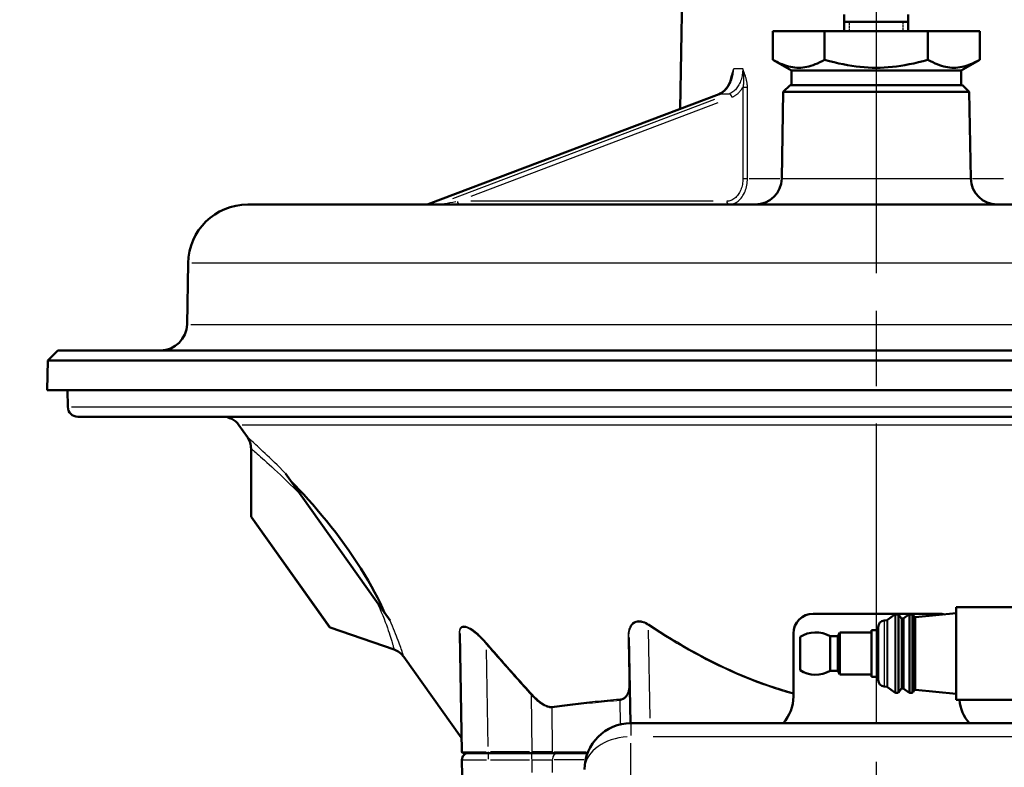
# Model space of a CAD drawing. Units: millimetres. Extents: x 0 to 3364, y 0 to 2376.
# Drawn here: x 2173 to 2322, y 981 to 1094 of the extents above; entities that cross this region are included whole.
import ezdxf

# ---------------------------------------------------------------- set-up
doc = ezdxf.new("R2010")
doc.units = ezdxf.units.MM
doc.header["$LTSCALE"] = 4
doc.linetypes.add('CHAIN', pattern=[0.7087, 0.4724, -0.0591, 0.1181, -0.0591])
doc.linetypes.add('DASHED', pattern=[0.2067, 0.1654, -0.0413])
for name, color, linetype, lineweight in [('Center Mark (ANSI)', 7, 'Continuous', 25), ('Dimension (ANSI)', 7, 'Continuous', 20), ('Hidden Narrow (ANSI)', 7, 'DASHED', 25), ('Visible (ANSI)', 7, 'Continuous', 50), ('Visible Narrow (ANSI)', 7, 'Continuous', 25)]:
    doc.layers.add(name, color=color, linetype=linetype, lineweight=lineweight)
doc.styles.add('Dimension text', font='TAHOMA.TTF')
doc.dimstyles.new('Eclipse - mm', dxfattribs={"dimscale": 4, "dimtxt": 4, "dimasz": 5, "dimexe": 3.2, "dimexo": 1.6002, "dimgap": 0.8, "dimtad": 0, "dimtih": 1, "dimtoh": 1, "dimrnd": 1e-08, "dimzin": 0, "dimdsep": 46, "dimtxsty": 'Dimension text', "dimcen": 0.09, "dimdle": 10, "dimclrd": 256, "dimclre": 256, "dimclrt": 256, "dimadec": 1, "dimazin": 0, "dimtol": 1, "dimtfac": 1, "dimtdec": 0, "dimtofl": 0, "dimtmove": 0, "dimatfit": 3, "dimfxl": 1, "dimtolj": 1, "dimtzin": 0, "dimlwd": -1, "dimlwe": -1, "dimarcsym": 0})

# ---------------------------------------------------------------- blocks, each defined once
blk = doc.blocks.new('*D20')
at = {"layer": 'Defpoints', "color": 0}
for p in [(2080.07, 1673.77), (1772.55, 944.23), (2302.5, 944.23)]:
    blk.add_point(p, dxfattribs=at)
at = {"layer": 'Dimension (ANSI)'}
for p, q in [((2073.66, 1673.77), (1759.75, 1673.77)), ((1772.55, 1653.77), (1772.55, 1328.94)), ((1772.55, 964.23), (1772.55, 1305.96)), ((2296.1, 944.23), (1759.75, 944.23))]:
    blk.add_line(p, q, dxfattribs=at)
for points in [[(1769.22, 1653.77), (1775.88, 1653.77), (1772.55, 1673.77)], [(1769.22, 964.23), (1775.88, 964.23), (1772.55, 944.23)]]:
    blk.add_solid(points, dxfattribs=at)
at = {"layer": 'Dimension (ANSI)', "insert": (1772.55, 1317.45), "char_height": 16, "attachment_point": 5, "style": 'Dimension text'}
blk.add_mtext('\\A1; "CC"', dxfattribs=at)
blk = doc.blocks.new('*D29')
at = {"layer": 'Defpoints', "color": 0}
for p in [(1672.91, 1850.88), (2195.85, 1850.88), (2329.29, 944.23)]:
    blk.add_point(p, dxfattribs=at)
at = {"layer": 'Dimension (ANSI)'}
for p, q in [((2189.45, 1850.88), (1660.11, 1850.88)), ((1672.91, 1830.88), (1672.91, 1408.75)), ((1672.91, 964.23), (1672.91, 1386.35)), ((2322.89, 944.23), (1660.11, 944.23))]:
    blk.add_line(p, q, dxfattribs=at)
for points in [[(1669.58, 1830.88), (1676.25, 1830.88), (1672.91, 1850.88)], [(1669.58, 964.23), (1676.25, 964.23), (1672.91, 944.23)]]:
    blk.add_solid(points, dxfattribs=at)
at = {"layer": 'Dimension (ANSI)', "insert": (1672.91, 1397.55), "char_height": 16, "attachment_point": 5, "style": 'Dimension text'}
blk.add_mtext('\\A1; "DD"', dxfattribs=at)

msp = doc.modelspace()

# ---------------------------------------------------------------- linework, layer by layer
at = {"layer": 'Center Mark (ANSI)', "linetype": 'CHAIN', "ltscale": 23.979681}
msp.add_line((2302.504, 1168.847), (2302.504, 835.194), dxfattribs=at)
at = {"layer": 'Hidden Narrow (ANSI)', "ltscale": 0.65842}
for p, q in [((2298.431, 1093.459), (2298.431, 1092.076)), ((2306.578, 1092.076), (2306.578, 1093.459))]:
    msp.add_line(p, q, dxfattribs=at)
at = {"layer": 'Visible (ANSI)'}
for p, q in [((2273.25, 1098.077), (2272.941, 1080.352)), ((2297.678, 1094.549), (2297.678, 1093.459)), ((2307.33, 1094.549), (2307.33, 1093.459)), ((2297.678, 1093.459), (2297.678, 1092.076)), ((2297.678, 1093.459), (2307.33, 1093.459)), ((2307.33, 1093.459), (2307.33, 1092.076)), ((2286.916, 1092.076), (2294.71, 1092.076)), ((2286.916, 1092.076), (2286.916, 1087.751)), ((2294.71, 1092.076), (2310.299, 1092.076)), ((2294.71, 1092.076), (2294.71, 1087.751)), ((2310.299, 1092.076), (2318.093, 1092.076)), ((2310.299, 1092.076), (2310.299, 1087.751)), ((2318.093, 1092.076), (2318.093, 1087.751)), ((2289.729, 1086.126), (2286.916, 1087.751)), ((2315.279, 1086.126), (2318.093, 1087.751)), ((2315.279, 1086.126), (2289.729, 1086.126)), ((2289.729, 1083.926), (2289.729, 1086.126)), ((2315.279, 1083.926), (2315.279, 1086.126)), ((2289.504, 1083.926), (2288.487, 1082.927)), ((2289.504, 1083.926), (2315.504, 1083.926)), ((2315.504, 1083.926), (2316.522, 1082.927)), ((2278.79, 1082.568), (2234.959, 1065.959)), ((2288.487, 1082.927), (2288.259, 1069.857)), ((2316.522, 1082.927), (2288.487, 1082.927)), ((2316.522, 1082.927), (2316.75, 1069.857)), ((2207.733, 1065.926), (2352.504, 1065.926)), ((2234.782, 1065.926), (2234.959, 1065.959)), ((2198.734, 1057.084), (2198.573, 1047.857)), ((2179.109, 1043.926), (2177.583, 1042.427)), ((2179.109, 1043.926), (2345.104, 1043.926)), ((2177.583, 1042.427), (2177.504, 1037.926)), ((2345.104, 1042.427), (2177.583, 1042.427)), ((2177.504, 1037.926), (2345.104, 1037.926)), ((2180.601, 1035.4), (2180.557, 1037.926)), ((2345.104, 1033.926), (2182.101, 1033.926)), ((2207.672, 1030.866), (2206.391, 1032.666)), ((2208.228, 1018.939), (2208.228, 1029.126)), ((2215.786, 1022.053), (2213.408, 1025.394)), ((2215.786, 1022.053), (2227.163, 1006.067)), ((2220.078, 1002.225), (2208.265, 1018.823)), ((2229.184, 1003.228), (2227.163, 1006.067)), ((2314.564, 991.226), (2314.564, 1005.226)), ((2314.564, 1005.226), (2329.804, 1005.226)), ((2312.004, 1004.226), (2293.004, 1004.226)), ((2304.174, 1003.29), (2305.285, 1004.089)), ((2305.734, 1004.126), (2305.401, 1004.126)), ((2306.237, 1003.57), (2305.897, 1004.043)), ((2306.664, 1003.539), (2307.428, 1004.089)), ((2307.878, 1004.126), (2307.545, 1004.126)), ((2308.237, 1003.77), (2308.041, 1004.043)), ((2308.419, 1003.688), (2314.564, 1004.302)), ((2220.176, 1002.152), (2229.801, 998.816)), ((2302.804, 1002.221), (2302.804, 994.231)), ((2303.705, 1003.217), (2304.077, 1003.254)), ((2306.419, 1003.488), (2306.567, 1003.503)), ((2239.689, 1001.269), (2240.001, 983.423)), ((2265.2, 1000.665), (2265.426, 987.726)), ((2290.004, 1001.226), (2290.004, 991.753)), ((2291.004, 1000.726), (2291.004, 995.726)), ((2295.535, 1000.826), (2295.535, 995.626)), ((2296.687, 1000.826), (2295.535, 1000.826)), ((2296.687, 1000.826), (2297.004, 1001.376)), ((2296.687, 1000.826), (2296.687, 995.626)), ((2297.004, 1001.376), (2297.004, 995.076)), ((2301.804, 1001.376), (2297.004, 1001.376)), ((2301.804, 1001.726), (2301.804, 994.726)), ((2302.804, 1001.726), (2301.804, 1001.726)), ((2239.929, 985.544), (2231.262, 997.721)), ((2296.687, 995.626), (2295.535, 995.626)), ((2296.687, 995.626), (2297.004, 995.076)), ((2301.804, 995.076), (2297.004, 995.076)), ((2302.804, 994.726), (2301.804, 994.726)), ((2303.705, 993.236), (2304.077, 993.199)), ((2304.174, 993.163), (2305.285, 992.364)), ((2305.734, 992.326), (2305.401, 992.326)), ((2306.237, 992.883), (2305.897, 992.41)), ((2306.419, 992.965), (2306.567, 992.95)), ((2306.664, 992.914), (2307.428, 992.364)), ((2307.878, 992.326), (2307.545, 992.326)), ((2308.237, 992.683), (2308.041, 992.41)), ((2308.419, 992.765), (2314.564, 992.15)), ((2314.564, 991.226), (2329.804, 991.226)), ((2332.154, 987.726), (2265.504, 987.726)), ((2244, 983.226), (2240.201, 983.226)), ((2244, 983.226), (2250.541, 983.226)), ((2250.541, 983.226), (2253.823, 983.226)), ((2258.966, 983.226), (2253.823, 983.226)), ((2240.022, 982.209), (2240.131, 975.976))]:
    msp.add_line(p, q, dxfattribs=at)
at = {"layer": 'Visible (ANSI)', "flags": 128}
for points in [[(2294.71, 1087.751), (2294.342, 1087.546), (2293.986, 1087.363), (2293.64, 1087.201), (2293.304, 1087.059), (2292.976, 1086.935), (2292.655, 1086.83), (2292.339, 1086.742), (2292.028, 1086.67), (2291.721, 1086.615), (2291.417, 1086.576), (2291.115, 1086.553), (2290.813, 1086.545), (2290.511, 1086.553), (2290.209, 1086.576), (2289.905, 1086.615), (2289.597, 1086.67), (2289.287, 1086.742), (2288.971, 1086.83), (2288.65, 1086.935), (2288.322, 1087.059), (2287.986, 1087.201), (2287.64, 1087.363), (2287.284, 1087.546), (2286.916, 1087.751)], [(2310.299, 1087.751), (2309.562, 1087.546), (2308.849, 1087.363), (2308.159, 1087.201), (2307.486, 1087.059), (2306.83, 1086.935), (2306.188, 1086.83), (2305.557, 1086.742), (2304.935, 1086.67), (2304.321, 1086.615), (2303.712, 1086.576), (2303.107, 1086.553), (2302.504, 1086.545), (2301.901, 1086.553), (2301.296, 1086.576), (2300.687, 1086.615), (2300.073, 1086.67), (2299.452, 1086.742), (2298.821, 1086.83), (2298.178, 1086.935), (2297.522, 1087.059), (2296.85, 1087.201), (2296.159, 1087.363), (2295.447, 1087.546), (2294.71, 1087.751)], [(2318.093, 1087.751), (2317.724, 1087.546), (2317.368, 1087.363), (2317.023, 1087.201), (2316.687, 1087.059), (2316.359, 1086.935), (2316.037, 1086.83), (2315.722, 1086.742), (2315.411, 1086.67), (2315.104, 1086.615), (2314.8, 1086.576), (2314.497, 1086.553), (2314.196, 1086.545), (2313.894, 1086.553), (2313.592, 1086.576), (2313.287, 1086.615), (2312.98, 1086.67), (2312.669, 1086.742), (2312.354, 1086.83), (2312.033, 1086.935), (2311.705, 1087.059), (2311.368, 1087.201), (2311.023, 1087.363), (2310.667, 1087.546), (2310.299, 1087.751)], [(2278.79, 1082.568), (2279.078, 1082.704), (2279.36, 1082.89), (2279.63, 1083.126), (2279.884, 1083.409), (2280.117, 1083.738), (2280.324, 1084.104), (2280.501, 1084.505), (2280.647, 1084.933)], [(2214.242, 1024.222), (2214.861, 1023.579), (2215.503, 1022.9), (2216.164, 1022.189), (2216.84, 1021.447), (2217.527, 1020.676), (2218.222, 1019.879), (2218.921, 1019.057), (2219.62, 1018.213), (2220.316, 1017.35), (2221.003, 1016.472), (2221.678, 1015.582), (2222.338, 1014.683), (2222.979, 1013.78), (2223.599, 1012.876), (2224.202, 1011.964), (2224.784, 1011.05), (2225.341, 1010.139), (2225.87, 1009.239), (2226.369, 1008.354), (2226.837, 1007.492), (2227.271, 1006.658), (2227.672, 1005.855), (2228.04, 1005.089), (2228.375, 1004.364)]]:
    msp.add_lwpolyline(points, dxfattribs=at)
at = {"layer": 'Visible (ANSI)'}
for centre, radius, start, end in [((2284.259, 1069.926), 4, 270, 359), ((2320.749, 1069.926), 4, 181, 270), ((2207.733, 1056.926), 9, 90, 179), ((2194.573, 1047.926), 4, 270, 359), ((2182.101, 1035.426), 1.5, 181, 270), ((2203.947, 1030.926), 3, 35.4399, 90), ((2205.228, 1029.126), 3, 0, 35.4399), ((2208.428, 1018.939), 0.2, 180, 215.4399), ((2293.004, 1001.226), 3, 90, 180), ((2305.401, 1003.926), 0.2, 90, 125.71059), ((2305.734, 1003.926), 0.2, 35.71059, 90), ((2307.545, 1003.926), 0.2, 90, 125.71059), ((2307.878, 1003.926), 0.2, 35.71059, 90), ((2308.399, 1003.887), 0.2, 215.71059, 275.71059), ((2312.004, 1001.226), 3, 74.99292, 90), ((2220.241, 1002.341), 0.2, 215.4399, 250.87981), ((2303.804, 1002.221), 1, 95.71059, 180), ((2304.057, 1003.453), 0.2, 275.71059, 305.71059), ((2306.399, 1003.687), 0.2, 215.71059, 275.71059), ((2306.547, 1003.702), 0.2, 275.71059, 305.71059), ((2293.351, 997.079), 4.337, 59.7645, 122.7641), ((2228.818, 995.981), 3, 35.4399, 70.87981), ((2293.351, 999.374), 4.337, 237.2359, 300.2355), ((2303.804, 994.231), 1, 180, 264.28941), ((2304.057, 993), 0.2, 54.28941, 84.28941), ((2305.401, 992.526), 0.2, 234.28941, 270), ((2305.734, 992.526), 0.2, 270, 324.28941), ((2306.399, 992.766), 0.2, 84.28941, 144.28941), ((2306.547, 992.751), 0.2, 54.28941, 84.28941), ((2307.545, 992.526), 0.2, 234.28941, 270), ((2307.878, 992.526), 0.2, 270, 324.28941), ((2308.399, 992.566), 0.2, 84.28941, 144.28941), ((2284.004, 991.753), 6, 317.85173, 0), ((2321.004, 991.753), 6, 185.03234, 222.14827), ((2265.504, 980.726), 7, 90, 180), ((2239.766, 985.428), 0.2, 1, 35.4399), ((2240.201, 983.426), 0.2, 181, 270), ((2241.022, 982.226), 1, 90, 181)]:
    msp.add_arc(centre, radius, start, end, dxfattribs=at)
at = {"layer": 'Visible Narrow (ANSI)'}
for p, q in [((2297.738, 1093.459), (2307.271, 1093.459)), ((2237.159, 1066.775), (2276.68, 1081.751)), ((2278.107, 1081.751), (2238.586, 1066.775)), ((2241.407, 1067.202), (2278.675, 1081.325)), ((2283.32, 1069.857), (2287.983, 1069.857)), ((2288.434, 1069.857), (2316.574, 1069.857)), ((2317.026, 1069.857), (2321.688, 1069.857)), ((2277.923, 1066.418), (2241.368, 1066.418)), ((2236.319, 1065.943), (2235.035, 1065.943)), ((2342.825, 1057.084), (2199.291, 1057.084)), ((2199.13, 1047.857), (2342.81, 1047.857)), ((2181.167, 1035.4), (2333.914, 1035.4)), ((2336.453, 1032.666), (2206.888, 1032.666)), ((2208.302, 1018.836), (2220.102, 1002.256)), ((2305.285, 1004.017), (2305.285, 992.436)), ((2305.401, 1004.054), (2305.401, 992.399)), ((2305.734, 1004.054), (2305.734, 992.399)), ((2305.897, 1003.972), (2305.897, 992.481)), ((2307.428, 1004.017), (2307.428, 992.436)), ((2307.545, 1004.054), (2307.545, 992.399)), ((2307.878, 1004.054), (2307.878, 992.399)), ((2308.041, 1003.972), (2308.041, 992.481)), ((2308.237, 1003.702), (2308.237, 992.751)), ((2303.705, 1003.155), (2303.705, 993.298)), ((2304.077, 1003.192), (2304.077, 993.261)), ((2304.174, 1003.228), (2304.174, 993.225)), ((2306.237, 1003.504), (2306.237, 992.948)), ((2306.419, 1003.423), (2306.419, 993.03)), ((2306.567, 1003.438), (2306.567, 993.015)), ((2306.664, 1003.474), (2306.664, 992.979)), ((2308.419, 1003.621), (2308.419, 992.832)), ((2268.412, 988.464), (2268.181, 1001.744)), ((2243.986, 984.232), (2243.732, 998.796)), ((2250.469, 991.994), (2250.541, 983.423)), ((2263.835, 991.2), (2263.897, 987.539)), ((2253.666, 983.423), (2253.608, 990.097)), ((2265.504, 987.721), (2265.504, 985.867)), ((2265.504, 967.084), (2265.504, 984.698)), ((2329.314, 985.676), (2268.863, 985.676)), ((2244, 983.407), (2244, 983.227)), ((2244.021, 982.288), (2244.021, 983.223)), ((2250.214, 983.423), (2244.327, 983.423)), ((2250.541, 983.407), (2250.541, 983.227)), ((2250.552, 982.288), (2250.552, 983.223)), ((2253.917, 983.423), (2258.758, 983.423)), ((2244.348, 982.209), (2250.225, 982.209)), ((2258.398, 982.209), (2253.91, 982.209))]:
    msp.add_line(p, q, dxfattribs=at)
at = {"layer": 'Visible Narrow (ANSI)', "flags": 128}
for points in [[(2278.875, 1082.583), (2279.02, 1082.644), (2279.164, 1082.717), (2279.304, 1082.8), (2279.442, 1082.894), (2279.575, 1082.998), (2279.705, 1083.112), (2279.83, 1083.236), (2279.95, 1083.368), (2280.065, 1083.51), (2280.175, 1083.66), (2280.279, 1083.819), (2280.377, 1083.985), (2280.469, 1084.159), (2280.555, 1084.339), (2280.633, 1084.524), (2280.705, 1084.716), (2280.769, 1084.912), (2280.825, 1085.113), (2280.874, 1085.319), (2280.916, 1085.527), (2280.949, 1085.738), (2280.975, 1085.95), (2280.992, 1086.164), (2281.002, 1086.378)], [(2282.369, 1086.378), (2282.365, 1086.164), (2282.352, 1085.95), (2282.332, 1085.738), (2282.303, 1085.527), (2282.267, 1085.319), (2282.222, 1085.113), (2282.17, 1084.912), (2282.11, 1084.716), (2282.042, 1084.524), (2281.967, 1084.339), (2281.885, 1084.159), (2281.795, 1083.985), (2281.699, 1083.819), (2281.597, 1083.66), (2281.489, 1083.51), (2281.376, 1083.368), (2281.257, 1083.236), (2281.133, 1083.112), (2281.004, 1082.998), (2280.871, 1082.894), (2280.733, 1082.8), (2280.592, 1082.717), (2280.448, 1082.644), (2280.302, 1082.583)], [(2281.002, 1086.378), (2280.967, 1086.289), (2280.933, 1086.201), (2280.898, 1086.112), (2280.864, 1086.022), (2280.83, 1085.933), (2280.797, 1085.843), (2280.764, 1085.753), (2280.731, 1085.662), (2280.7, 1085.571), (2280.669, 1085.48), (2280.638, 1085.388), (2280.609, 1085.296), (2280.58, 1085.203), (2280.552, 1085.11), (2280.525, 1085.016), (2280.499, 1084.921), (2280.475, 1084.826), (2280.451, 1084.73), (2280.429, 1084.634), (2280.408, 1084.536), (2280.389, 1084.438), (2280.371, 1084.338), (2280.355, 1084.239), (2280.341, 1084.138)], [(2280.647, 1084.934), (2280.663, 1084.992), (2280.68, 1085.05), (2280.697, 1085.108), (2280.713, 1085.167), (2280.729, 1085.225), (2280.746, 1085.285), (2280.762, 1085.344), (2280.778, 1085.404), (2280.794, 1085.463), (2280.809, 1085.523), (2280.825, 1085.584), (2280.84, 1085.644), (2280.855, 1085.705), (2280.87, 1085.766), (2280.885, 1085.826), (2280.899, 1085.888), (2280.913, 1085.949), (2280.926, 1086.01), (2280.94, 1086.071), (2280.953, 1086.132), (2280.966, 1086.194), (2280.978, 1086.255), (2280.99, 1086.317), (2281.002, 1086.378)], [(2282.369, 1086.378), (2282.31, 1086.377), (2282.251, 1086.377), (2282.193, 1086.376), (2282.135, 1086.375), (2282.077, 1086.375), (2282.019, 1086.374), (2281.961, 1086.374), (2281.903, 1086.374), (2281.846, 1086.373), (2281.788, 1086.373), (2281.731, 1086.373), (2281.674, 1086.373), (2281.617, 1086.373), (2281.56, 1086.373), (2281.504, 1086.373), (2281.447, 1086.374), (2281.391, 1086.374), (2281.335, 1086.374), (2281.279, 1086.375), (2281.223, 1086.375), (2281.168, 1086.376), (2281.112, 1086.377), (2281.057, 1086.377), (2281.002, 1086.378)], [(2283.072, 1083.636), (2283.07, 1083.758), (2283.064, 1083.881), (2283.054, 1084.003), (2283.041, 1084.125), (2283.025, 1084.246), (2283.005, 1084.366), (2282.983, 1084.486), (2282.959, 1084.604), (2282.932, 1084.721), (2282.903, 1084.836), (2282.873, 1084.951), (2282.84, 1085.065), (2282.806, 1085.178), (2282.771, 1085.29), (2282.734, 1085.401), (2282.696, 1085.512), (2282.658, 1085.622), (2282.618, 1085.731), (2282.577, 1085.84), (2282.536, 1085.948), (2282.495, 1086.056), (2282.453, 1086.164), (2282.411, 1086.271), (2282.369, 1086.378)], [(2282.369, 1086.378), (2282.389, 1086.255), (2282.408, 1086.133), (2282.426, 1086.01), (2282.442, 1085.888), (2282.456, 1085.766), (2282.469, 1085.645), (2282.479, 1085.524), (2282.488, 1085.404), (2282.496, 1085.285), (2282.501, 1085.167), (2282.505, 1085.05), (2282.507, 1084.934), (2282.507, 1084.82), (2282.506, 1084.706), (2282.503, 1084.593), (2282.498, 1084.481), (2282.491, 1084.371), (2282.482, 1084.261), (2282.472, 1084.153), (2282.459, 1084.046), (2282.445, 1083.941), (2282.429, 1083.838), (2282.411, 1083.736), (2282.391, 1083.636)], [(2278.992, 1082.626), (2279.05, 1082.626), (2279.108, 1082.625), (2279.166, 1082.624), (2279.224, 1082.624), (2279.282, 1082.623), (2279.34, 1082.623), (2279.399, 1082.623), (2279.458, 1082.622), (2279.516, 1082.622), (2279.575, 1082.622), (2279.634, 1082.622), (2279.694, 1082.622), (2279.753, 1082.622), (2279.812, 1082.622), (2279.872, 1082.622), (2279.932, 1082.622), (2279.992, 1082.622), (2280.052, 1082.623), (2280.112, 1082.623), (2280.172, 1082.623), (2280.233, 1082.624), (2280.293, 1082.624), (2280.354, 1082.625), (2280.415, 1082.625)], [(2280.746, 1082.109), (2280.826, 1082.141), (2280.906, 1082.176), (2280.985, 1082.214), (2281.063, 1082.255), (2281.141, 1082.299), (2281.218, 1082.346), (2281.294, 1082.396), (2281.369, 1082.449), (2281.443, 1082.504), (2281.515, 1082.562), (2281.587, 1082.623), (2281.657, 1082.686), (2281.726, 1082.752), (2281.794, 1082.82), (2281.86, 1082.891), (2281.925, 1082.964), (2281.988, 1083.04), (2282.05, 1083.118), (2282.111, 1083.199), (2282.17, 1083.282), (2282.227, 1083.367), (2282.283, 1083.454), (2282.337, 1083.543), (2282.39, 1083.635)], [(2282.391, 1083.636), (2282.392, 1083.062), (2282.392, 1082.487), (2282.392, 1081.913), (2282.393, 1081.339), (2282.393, 1080.765), (2282.394, 1080.191), (2282.394, 1079.617), (2282.395, 1079.043), (2282.395, 1078.469), (2282.395, 1077.894), (2282.396, 1077.32), (2282.396, 1076.746), (2282.397, 1076.172), (2282.397, 1075.598), (2282.398, 1075.024), (2282.398, 1074.45), (2282.399, 1073.876), (2282.399, 1073.301), (2282.399, 1072.727), (2282.4, 1072.153), (2282.4, 1071.579), (2282.401, 1071.005), (2282.401, 1070.431), (2282.402, 1069.857)], [(2283.08, 1069.857), (2283.08, 1070.431), (2283.079, 1071.005), (2283.079, 1071.579), (2283.079, 1072.153), (2283.078, 1072.727), (2283.078, 1073.301), (2283.078, 1073.876), (2283.077, 1074.45), (2283.077, 1075.024), (2283.077, 1075.598), (2283.076, 1076.172), (2283.076, 1076.746), (2283.076, 1077.32), (2283.075, 1077.894), (2283.075, 1078.469), (2283.075, 1079.043), (2283.074, 1079.617), (2283.074, 1080.191), (2283.074, 1080.765), (2283.073, 1081.339), (2283.073, 1081.913), (2283.073, 1082.487), (2283.072, 1083.062), (2283.072, 1083.636)], [(2282.402, 1069.857), (2282.397, 1069.631), (2282.381, 1069.407), (2282.355, 1069.184), (2282.319, 1068.965), (2282.273, 1068.748), (2282.217, 1068.537), (2282.151, 1068.331), (2282.076, 1068.132), (2281.991, 1067.94), (2281.898, 1067.757), (2281.796, 1067.584), (2281.687, 1067.42), (2281.57, 1067.266), (2281.447, 1067.124), (2281.317, 1066.994), (2281.181, 1066.875), (2281.039, 1066.77), (2280.893, 1066.677), (2280.744, 1066.599), (2280.59, 1066.534), (2280.434, 1066.483), (2280.275, 1066.447), (2280.115, 1066.425), (2279.954, 1066.418)], [(2280.306, 1065.926), (2280.488, 1065.935), (2280.669, 1065.96), (2280.849, 1066.001), (2281.026, 1066.059), (2281.2, 1066.134), (2281.369, 1066.223), (2281.534, 1066.329), (2281.694, 1066.449), (2281.848, 1066.585), (2281.996, 1066.734), (2282.136, 1066.896), (2282.268, 1067.072), (2282.392, 1067.259), (2282.507, 1067.457), (2282.613, 1067.666), (2282.709, 1067.885), (2282.794, 1068.113), (2282.869, 1068.348), (2282.932, 1068.59), (2282.985, 1068.837), (2283.026, 1069.088), (2283.056, 1069.343), (2283.074, 1069.599), (2283.08, 1069.857)], [(2213.408, 1025.394), (2212.972, 1025.832), (2212.55, 1026.252), (2212.143, 1026.655), (2211.75, 1027.04), (2211.372, 1027.408), (2211.009, 1027.758), (2210.663, 1028.089), (2210.333, 1028.403), (2210.02, 1028.699), (2209.725, 1028.976), (2209.448, 1029.235), (2209.19, 1029.475), (2208.951, 1029.696), (2208.731, 1029.898), (2208.532, 1030.082), (2208.353, 1030.246), (2208.195, 1030.391), (2208.057, 1030.517), (2207.94, 1030.623), (2207.844, 1030.71), (2207.769, 1030.778), (2207.716, 1030.827), (2207.683, 1030.856), (2207.672, 1030.866)], [(2208.228, 1029.126), (2208.243, 1029.114), (2208.286, 1029.077), (2208.358, 1029.016), (2208.459, 1028.93), (2208.588, 1028.819), (2208.745, 1028.684), (2208.93, 1028.525), (2209.142, 1028.341), (2209.383, 1028.132), (2209.65, 1027.898), (2209.943, 1027.64), (2210.262, 1027.357), (2210.605, 1027.05), (2210.972, 1026.719), (2211.362, 1026.363), (2211.775, 1025.983), (2212.208, 1025.579), (2212.662, 1025.15), (2213.136, 1024.698), (2213.63, 1024.221), (2214.144, 1023.717), (2214.675, 1023.188), (2215.223, 1022.633), (2215.786, 1022.053)], [(2227.128, 1006.121), (2227.392, 1005.548), (2227.638, 1004.993), (2227.868, 1004.458), (2228.082, 1003.943), (2228.279, 1003.45), (2228.462, 1002.979), (2228.629, 1002.532), (2228.782, 1002.109), (2228.921, 1001.712), (2229.046, 1001.342), (2229.16, 1000.997), (2229.263, 1000.678), (2229.355, 1000.383), (2229.438, 1000.113), (2229.512, 999.868), (2229.576, 999.648), (2229.632, 999.454), (2229.679, 999.285), (2229.717, 999.142), (2229.748, 999.025), (2229.772, 998.934), (2229.788, 998.868), (2229.798, 998.829), (2229.801, 998.816)], [(2231.262, 997.721), (2231.259, 997.731), (2231.25, 997.761), (2231.235, 997.811), (2231.213, 997.88), (2231.185, 997.97), (2231.149, 998.079), (2231.107, 998.207), (2231.058, 998.355), (2231.002, 998.522), (2230.939, 998.708), (2230.868, 998.912), (2230.789, 999.136), (2230.703, 999.378), (2230.609, 999.639), (2230.507, 999.919), (2230.396, 1000.217), (2230.278, 1000.533), (2230.15, 1000.867), (2230.014, 1001.219), (2229.868, 1001.588), (2229.712, 1001.974), (2229.546, 1002.376), (2229.37, 1002.794), (2229.184, 1003.228)], [(2243.849, 999.718), (2243.636, 999.96), (2243.417, 1000.199), (2243.193, 1000.433), (2242.966, 1000.662), (2242.735, 1000.885), (2242.501, 1001.099), (2242.265, 1001.303), (2242.027, 1001.496), (2241.787, 1001.678), (2241.546, 1001.844), (2241.307, 1001.992), (2241.073, 1002.118), (2240.846, 1002.219), (2240.63, 1002.29), (2240.432, 1002.327), (2240.254, 1002.329), (2240.096, 1002.301), (2239.96, 1002.242), (2239.847, 1002.155), (2239.758, 1002.041), (2239.695, 1001.902), (2239.654, 1001.744), (2239.633, 1001.569), (2239.628, 1001.382)], [(2239.689, 1001.269), (2239.694, 1001.457), (2239.715, 1001.632), (2239.754, 1001.791), (2239.814, 1001.929), (2239.898, 1002.043), (2240.006, 1002.13), (2240.136, 1002.189), (2240.287, 1002.218), (2240.457, 1002.215), (2240.646, 1002.179), (2240.852, 1002.108), (2241.069, 1002.007), (2241.292, 1001.881), (2241.52, 1001.733), (2241.75, 1001.567), (2241.98, 1001.385), (2242.206, 1001.192), (2242.432, 1000.987), (2242.654, 1000.773), (2242.875, 1000.551), (2243.092, 1000.321), (2243.305, 1000.086), (2243.514, 999.847), (2243.718, 999.605)], [(2268.242, 1002.594), (2268.029, 1002.727), (2267.808, 1002.846), (2267.581, 1002.948), (2267.35, 1003.03), (2267.118, 1003.089), (2266.889, 1003.124), (2266.666, 1003.133), (2266.454, 1003.114), (2266.256, 1003.068), (2266.075, 1002.998), (2265.91, 1002.907), (2265.763, 1002.797), (2265.633, 1002.672), (2265.521, 1002.534), (2265.424, 1002.386), (2265.342, 1002.229), (2265.272, 1002.065), (2265.215, 1001.893), (2265.169, 1001.716), (2265.134, 1001.534), (2265.108, 1001.349), (2265.092, 1001.161), (2265.083, 1000.97), (2265.083, 1000.778)], [(2265.2, 1000.665), (2265.2, 1000.858), (2265.208, 1001.049), (2265.223, 1001.237), (2265.247, 1001.422), (2265.28, 1001.604), (2265.323, 1001.782), (2265.377, 1001.953), (2265.442, 1002.118), (2265.52, 1002.275), (2265.611, 1002.423), (2265.716, 1002.56), (2265.838, 1002.686), (2265.976, 1002.796), (2266.131, 1002.887), (2266.301, 1002.957), (2266.487, 1003.003), (2266.687, 1003.022), (2266.896, 1003.013), (2267.111, 1002.978), (2267.329, 1002.918), (2267.546, 1002.836), (2267.759, 1002.733), (2267.967, 1002.614), (2268.168, 1002.482)], [(2268.168, 1002.482), (2269.013, 1001.931), (2269.864, 1001.386), (2270.721, 1000.85), (2271.583, 1000.321), (2272.451, 999.801), (2273.325, 999.29), (2274.204, 998.789), (2275.089, 998.297), (2275.98, 997.815), (2276.876, 997.345), (2277.777, 996.885), (2278.684, 996.438), (2279.597, 996.002), (2280.515, 995.58), (2281.438, 995.17), (2282.367, 994.774), (2283.302, 994.392), (2284.243, 994.025), (2285.19, 993.672), (2286.142, 993.335), (2287.101, 993.015), (2288.065, 992.71), (2289.034, 992.423), (2290.008, 992.154)], [(2290.008, 992.275), (2289.038, 992.544), (2288.072, 992.831), (2287.112, 993.136), (2286.157, 993.456), (2285.208, 993.793), (2284.264, 994.146), (2283.327, 994.513), (2282.396, 994.895), (2281.47, 995.29), (2280.55, 995.7), (2279.635, 996.122), (2278.725, 996.557), (2277.821, 997.004), (2276.923, 997.463), (2276.03, 997.933), (2275.142, 998.414), (2274.26, 998.906), (2273.384, 999.407), (2272.513, 999.917), (2271.647, 1000.437), (2270.788, 1000.964), (2269.934, 1001.5), (2269.085, 1002.044), (2268.242, 1002.594)], [(2239.628, 1001.382), (2239.648, 1000.323), (2239.668, 999.282), (2239.687, 998.26), (2239.706, 997.261), (2239.724, 996.285), (2239.742, 995.334), (2239.759, 994.412), (2239.776, 993.519), (2239.793, 992.658), (2239.808, 991.833), (2239.823, 991.045), (2239.838, 990.298), (2239.851, 989.593), (2239.864, 988.933), (2239.875, 988.321), (2239.886, 987.762), (2239.896, 987.259), (2239.904, 986.815), (2239.912, 986.434), (2239.918, 986.117), (2239.923, 985.868), (2239.926, 985.69), (2239.928, 985.582), (2239.929, 985.545)], [(2265.083, 1000.778), (2265.088, 1000.481), (2265.094, 1000.184), (2265.099, 999.888), (2265.105, 999.591), (2265.11, 999.295), (2265.115, 998.999), (2265.121, 998.703), (2265.126, 998.407), (2265.132, 998.111), (2265.137, 997.816), (2265.142, 997.52), (2265.148, 997.225), (2265.153, 996.929), (2265.159, 996.634), (2265.164, 996.339), (2265.169, 996.044), (2265.175, 995.749), (2265.18, 995.455), (2265.186, 995.16), (2265.191, 994.866), (2265.196, 994.572), (2265.202, 994.278), (2265.207, 993.984), (2265.213, 993.69)], [(2243.718, 999.605), (2243.996, 999.285), (2244.274, 998.966), (2244.553, 998.646), (2244.832, 998.327), (2245.111, 998.008), (2245.391, 997.689), (2245.67, 997.371), (2245.95, 997.052), (2246.231, 996.734), (2246.511, 996.416), (2246.792, 996.099), (2247.073, 995.781), (2247.354, 995.464), (2247.636, 995.147), (2247.918, 994.831), (2248.2, 994.515), (2248.483, 994.199), (2248.766, 993.883), (2249.049, 993.567), (2249.332, 993.252), (2249.616, 992.937), (2249.9, 992.623), (2250.185, 992.308), (2250.469, 991.994)], [(2250.595, 992.107), (2250.311, 992.421), (2250.027, 992.735), (2249.743, 993.05), (2249.459, 993.365), (2249.176, 993.68), (2248.893, 993.995), (2248.611, 994.311), (2248.328, 994.627), (2248.046, 994.943), (2247.765, 995.26), (2247.483, 995.577), (2247.202, 995.894), (2246.921, 996.211), (2246.64, 996.529), (2246.36, 996.847), (2246.08, 997.165), (2245.8, 997.483), (2245.521, 997.802), (2245.242, 998.12), (2244.963, 998.439), (2244.684, 998.759), (2244.405, 999.078), (2244.127, 999.398), (2243.849, 999.718)], [(2265.213, 993.69), (2265.213, 993.554), (2265.211, 993.418), (2265.204, 993.283), (2265.194, 993.15), (2265.179, 993.019), (2265.161, 992.889), (2265.137, 992.761), (2265.11, 992.636), (2265.077, 992.513), (2265.039, 992.394), (2264.996, 992.277), (2264.947, 992.164), (2264.892, 992.055), (2264.831, 991.951), (2264.763, 991.852), (2264.687, 991.758), (2264.603, 991.67), (2264.512, 991.59), (2264.413, 991.519), (2264.306, 991.456), (2264.192, 991.403), (2264.071, 991.361), (2263.942, 991.331), (2263.806, 991.312)], [(2263.835, 991.2), (2263.978, 991.218), (2264.114, 991.249), (2264.243, 991.291), (2264.363, 991.344), (2264.476, 991.407), (2264.581, 991.478), (2264.677, 991.558), (2264.765, 991.646), (2264.845, 991.74), (2264.918, 991.839), (2264.983, 991.943), (2265.041, 992.052), (2265.093, 992.165), (2265.139, 992.281), (2265.178, 992.401), (2265.213, 992.524), (2265.243, 992.649), (2265.267, 992.777), (2265.287, 992.906), (2265.303, 993.038), (2265.314, 993.171), (2265.321, 993.306), (2265.324, 993.441), (2265.324, 993.577)], [(2250.469, 991.994), (2250.589, 991.87), (2250.71, 991.748), (2250.833, 991.628), (2250.958, 991.509), (2251.085, 991.392), (2251.213, 991.278), (2251.342, 991.166), (2251.474, 991.056), (2251.607, 990.95), (2251.742, 990.847), (2251.878, 990.748), (2252.015, 990.653), (2252.154, 990.564), (2252.293, 990.48), (2252.432, 990.402), (2252.572, 990.331), (2252.711, 990.267), (2252.849, 990.212), (2252.985, 990.167), (2253.118, 990.131), (2253.249, 990.105), (2253.374, 990.091), (2253.495, 990.088), (2253.608, 990.097)], [(2253.573, 990.209), (2253.466, 990.201), (2253.352, 990.204), (2253.232, 990.218), (2253.109, 990.243), (2252.983, 990.279), (2252.854, 990.325), (2252.723, 990.379), (2252.59, 990.443), (2252.458, 990.514), (2252.326, 990.592), (2252.194, 990.676), (2252.063, 990.766), (2251.932, 990.86), (2251.803, 990.959), (2251.675, 991.062), (2251.549, 991.169), (2251.424, 991.278), (2251.301, 991.39), (2251.179, 991.504), (2251.059, 991.621), (2250.941, 991.74), (2250.824, 991.861), (2250.709, 991.983), (2250.595, 992.107)], [(2263.806, 991.312), (2263.335, 991.272), (2262.867, 991.231), (2262.403, 991.19), (2261.943, 991.148), (2261.486, 991.105), (2261.032, 991.062), (2260.583, 991.019), (2260.137, 990.975), (2259.695, 990.931), (2259.257, 990.886), (2258.824, 990.84), (2258.394, 990.794), (2257.968, 990.748), (2257.547, 990.701), (2257.129, 990.654), (2256.716, 990.606), (2256.308, 990.558), (2255.903, 990.51), (2255.504, 990.461), (2255.108, 990.411), (2254.718, 990.361), (2254.331, 990.311), (2253.95, 990.261), (2253.573, 990.209)], [(2253.608, 990.097), (2253.985, 990.148), (2254.366, 990.199), (2254.752, 990.249), (2255.143, 990.299), (2255.538, 990.348), (2255.937, 990.397), (2256.341, 990.446), (2256.75, 990.494), (2257.162, 990.542), (2257.579, 990.589), (2258.001, 990.636), (2258.426, 990.682), (2258.856, 990.728), (2259.289, 990.773), (2259.727, 990.818), (2260.168, 990.863), (2260.614, 990.906), (2261.063, 990.95), (2261.516, 990.993), (2261.973, 991.035), (2262.433, 991.077), (2262.897, 991.119), (2263.364, 991.159), (2263.835, 991.2)], [(2253.666, 983.423), (2253.571, 983.423), (2253.472, 983.423), (2253.368, 983.423), (2253.261, 983.423), (2253.15, 983.423), (2253.035, 983.423), (2252.916, 983.423), (2252.794, 983.423), (2252.67, 983.423), (2252.542, 983.423), (2252.411, 983.423), (2252.278, 983.423), (2252.143, 983.423), (2252.005, 983.423), (2251.865, 983.423), (2251.723, 983.423), (2251.579, 983.423), (2251.433, 983.423), (2251.286, 983.423), (2251.138, 983.423), (2250.989, 983.423), (2250.84, 983.423), (2250.69, 983.423), (2250.541, 983.423)], [(2250.552, 982.209), (2250.7, 982.209), (2250.849, 982.208), (2250.998, 982.208), (2251.146, 982.208), (2251.293, 982.208), (2251.439, 982.208), (2251.584, 982.207), (2251.728, 982.207), (2251.869, 982.207), (2252.009, 982.207), (2252.147, 982.207), (2252.283, 982.207), (2252.416, 982.207), (2252.547, 982.207), (2252.675, 982.207), (2252.8, 982.207), (2252.923, 982.207), (2253.042, 982.208), (2253.158, 982.208), (2253.27, 982.208), (2253.378, 982.208), (2253.482, 982.208), (2253.582, 982.209), (2253.677, 982.209)], [(2250.552, 982.209), (2250.56, 981.255), (2250.568, 980.301)], [(2253.694, 980.301), (2253.685, 981.255), (2253.677, 982.209)]]:
    msp.add_lwpolyline(points, dxfattribs=at)
at = {"layer": 'Visible Narrow (ANSI)'}
for centre, major_axis, ratio, start_param, end_param in [((2278.967, 1082.1), (-0.177, 0.468), 0.6830127, 6.0425868, 6.2705222), ((2280.394, 1082.1), (-0.177, 0.468), 0.6830127, 4.5548326, 5.9522874), ((2282.743, 1083.644), (-0.5, 0), 0.0238336, 0.8651764, 2.2146036), ((2282.754, 1069.865), (-0.5, 0), 0.0237491, 0.8648041, 2.2075668), ((2239.031, 1066.426), (-2.664, -0.479), 0.0233054, 0.206549, 1.6040037), ((2239.689, 1066.426), (0, -0.5), 0.7037919, 4.8075092, 6.2055181), ((2280.306, 1066.426), (0, -0.5), 0.7037919, 4.8075092, 6.2055181), ((2234.872, 1066.426), (0, -0.5), 0.7071068, 0.01309, 0.2487094), ((2237.604, 1066.426), (-2.664, -0.479), 0.0233054, 6.1714994, 6.3994348), ((2236.299, 1066.426), (0, -0.5), 0.7071068, 0.01309, 0.2487094), ((2268.168, 1002.478), (-0.11, -0.167), 0.0096014, 3.9885559, 4.6604845), ((2239.489, 1001.266), (0.2, 0.003), 0.798951, 0.0395104, 0.7506968), ((2265, 1000.662), (0.2, 0.003), 0.6325829, 0.0565737, 1.0749006), ((2243.718, 999.602), (-0.151, -0.131), 0.0131747, 3.6961957, 4.6480603), ((2265.124, 993.574), (0.2, 0.003), 0.6421326, 0.054954, 1.0441264), ((2250.469, 991.991), (-0.148, -0.134), 0.0129241, 3.736804, 4.6499301), ((2263.711, 991.196), (0.017, -0.199), 0.6168886, 1.5662639, 2.1086259), ((2253.452, 990.094), (0.027, -0.198), 0.7789483, 1.5125549, 2.0557975), ((2265.504, 980.726), (-7, 0), 0.7071068, 4.7909288, 6.2046455), ((2244.001, 983.426), (-4.001, -0.003), 0.0008722, 0.0785391, 1.4919816), ((2253.823, 983.426), (0, -0.2), 0.7813636, 4.8075094, 6.2055182), ((2254.458, 982.226), (0, 1), 0.7814593, 0.0794125, 1.5088371), ((2244.022, 982.226), (4, 0.017), 0.0043617, 3.2201743, 4.6336169)]:
    msp.add_ellipse(centre, major_axis=major_axis, ratio=ratio, start_param=start_param, end_param=end_param, dxfattribs=at)

# ---------------------------------------------------------------- dimensions: what is measured, and where the dimension line sits
at = {"layer": 'Dimension (ANSI)'}
for base, p1, p2, text, picture, middle in [((1672.914, 1850.876), (2329.294, 944.226), (2195.852, 1850.876), ' "DD"', '*D29', (1672.914, 1397.551)), ((1772.549, 944.226), (2080.065, 1673.773), (2302.504, 944.226), ' "CC"', '*D20', (1772.549, 1317.448))]:
    dim = msp.add_linear_dim(base=base, p1=p1, p2=p2, angle=90, text=text, dimstyle='Eclipse - mm', override={"dimdec": 2, "dimtp": 1, "dimtm": 0, "dimtdec": 0, "dimatfit": 2}, dxfattribs=at)
    dim.commit()
    dim.dimension.update_dxf_attribs({"geometry": picture, "text_midpoint": middle, "dimtype": 160})

doc.saveas('drawing.dxf')
